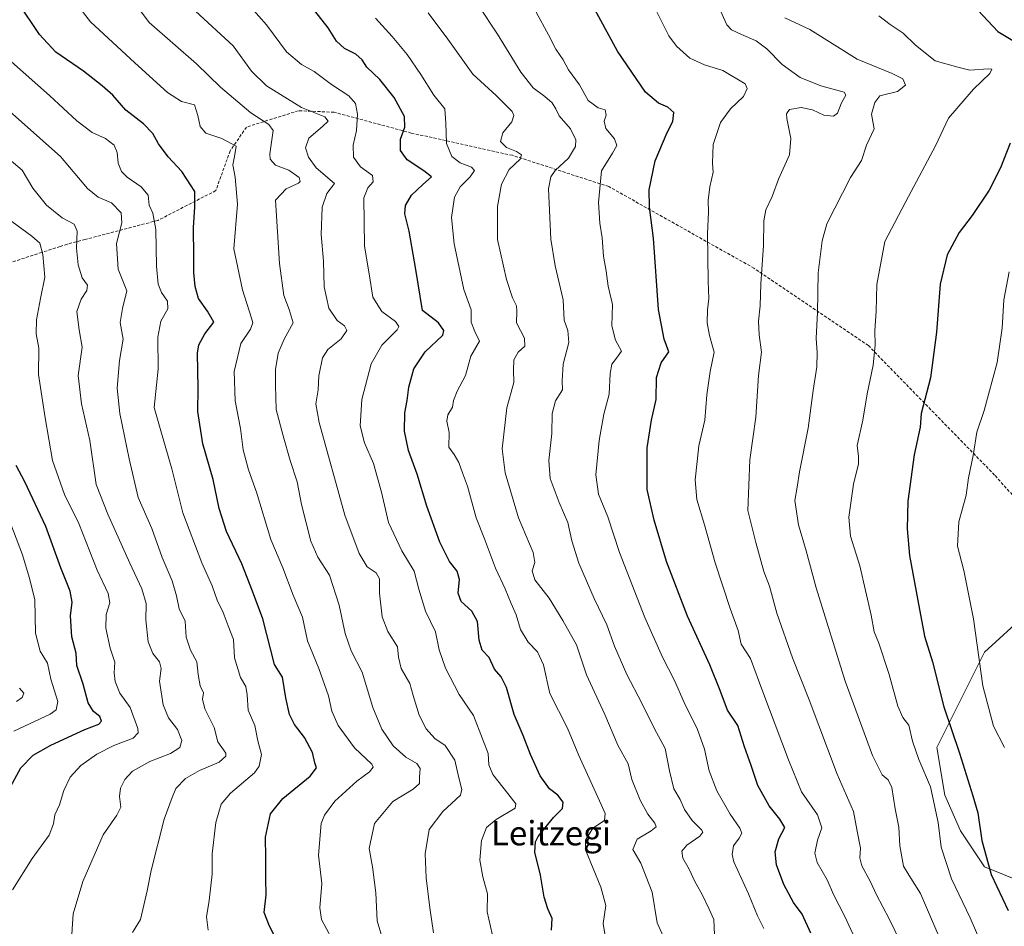
# Model space of a CAD drawing. Units: metres. Extents: x 589907 to 593331, y 4766038 to 4768397.
# Drawn here: x 592545 to 592868, y 4767641 to 4767940 of the extents above; entities that cross this region are included whole.
import ezdxf
from ezdxf.enums import TextEntityAlignment as Align

# ---------------------------------------------------------------- set-up
doc = ezdxf.new("R2010")
doc.units = ezdxf.units.M
doc.header["$MEASUREMENT"] = 0
doc.linetypes.add('TRAZOSX2', pattern=[1.5, 1, -0.5])
for name, color, linetype, lineweight in [('Arbolado forestal CxS', 92, 'Continuous', 0), ('Curva de nivel maestra', 36, 'Continuous', 30), ('Curva de nivel normal', 36, 'Continuous', 0), ('Pastizal CxS', 92, 'Continuous', 0), ('Senda', 19, 'TRAZOSX2', 0), ('Texto cartográfico', 19, 'Continuous', 0)]:
    doc.layers.add(name, color=color, linetype=linetype, lineweight=lineweight)
doc.styles.add('Arial', font='txt', dxfattribs={"height": 0.2})

# ---------------------------------------------------------------- blocks, each defined once
blk = doc.blocks.new('*U150')
at = {"layer": 'Arbolado forestal CxS', "color": 92, "linetype": 'Continuous', "lineweight": 0}
blk.add_polyline3d([(592875.4529, 4767744.1247, 1010.8537), (592861.7867, 4767731.5979, 1006.3248), (592846.1105, 4767700.2459, 997.986), (592848.7231, 4767684.5711, 997.1154), (592853.9481, 4767672.8145, 998.3285), (592861.7863, 4767661.0569, 1000.0067), (592892.4861, 4767648.6473, 1008.3148)], dxfattribs=at)
blk = doc.blocks.new('*U172')
at = {"layer": 'Curva de nivel normal', "color": 36, "linetype": 'Continuous', "lineweight": 0}
blk.add_polyline3d([(592542.71, 4767705.64, 895), (592554.69, 4767711.24, 895), (592556.63, 4767712.59, 895), (592557.17, 4767715.4, 895), (592554.9, 4767722.68, 895), (592553.81, 4767728.02, 895), (592551.38, 4767731.93, 895), (592549.86, 4767737.81, 895), (592549.67, 4767748.89, 895), (592547.76, 4767756.22, 895), (592545.54, 4767763.55, 895), (592540.56, 4767776.82, 895)], dxfattribs=at)
blk = doc.blocks.new('*U173')
at = {"layer": 'Curva de nivel normal', "color": 36, "linetype": 'Continuous', "lineweight": 0}
blk.add_polyline3d([(592647.16, 4767637.6, 930), (592643.87, 4767643.68, 930), (592643.32, 4767647.51, 930), (592643.95, 4767655.53, 930), (592642.93, 4767664.81, 930), (592643.74, 4767675.23, 930), (592644.8, 4767677.95, 930), (592648.27, 4767682.56, 930), (592655.46, 4767689.23, 930), (592659.69, 4767692.23, 930), (592660.82, 4767693.73, 930), (592660.38, 4767694.79, 930), (592654.73, 4767700.13, 930), (592649.32, 4767707.44, 930), (592647.22, 4767712.16, 930), (592646.15, 4767717.24, 930), (592643.04, 4767726.24, 930), (592639.24, 4767735.36, 930), (592637.66, 4767743.1, 930), (592634.59, 4767750.32, 930), (592631.1, 4767759.29, 930), (592627.23, 4767768.64, 930), (592622.54, 4767784.23, 930), (592619.91, 4767791.58, 930), (592618.06, 4767798.1, 930), (592617.2, 4767805.18, 930), (592615.5, 4767814.2, 930), (592615.12, 4767823.86, 930), (592617.36, 4767833.07, 930), (592620.57, 4767837.81, 930), (592621.29, 4767839.84, 930), (592620.87, 4767841.36, 930), (592617.89, 4767850.69, 930), (592615.02, 4767864.2, 930), (592616.23, 4767878.84, 930), (592615.46, 4767887.79, 930), (592614.7, 4767891.84, 930), (592615.22, 4767894.53, 930), (592615.76, 4767897.94, 930), (592611.09, 4767900.46, 930), (592605.83, 4767902.18, 930), (592603.94, 4767904.46, 930), (592603.24, 4767908.02, 930), (592602.17, 4767911.54, 930), (592597.89, 4767912.62, 930), (592593.29, 4767915.56, 930), (592582.51, 4767925.4, 930), (592567.91, 4767938.85, 930), (592563.03, 4767945.24, 930)], dxfattribs=at)
blk = doc.blocks.new('*U181')
at = {"layer": 'Curva de nivel normal', "color": 36, "linetype": 'Continuous', "lineweight": 0}
blk.add_polyline3d([(592543.66, 4767715.39, 890), (592545.47, 4767716.64, 890), (592546.06, 4767718.13, 890), (592544.58, 4767719.8, 890)], dxfattribs=at)
blk = doc.blocks.new('*U182')
at = {"layer": 'Curva de nivel normal', "color": 36, "linetype": 'Continuous', "lineweight": 0}
blk.add_polyline3d([(592581.71, 4767639.39, 915), (592584.41, 4767643.72, 915), (592586.55, 4767653.12, 915), (592587.83, 4767659.82, 915), (592592.19, 4767676.69, 915), (592594.74, 4767683.85, 915), (592595.95, 4767686.75, 915), (592599.16, 4767690.08, 915), (592603.78, 4767692.65, 915), (592610.19, 4767695.41, 915), (592612.39, 4767697.35, 915), (592612.42, 4767698.41, 915), (592609.83, 4767702.15, 915), (592608.58, 4767706.82, 915), (592605.52, 4767713.01, 915), (592604.76, 4767716.18, 915), (592605.04, 4767718.23, 915), (592604.03, 4767720.56, 915), (592603.28, 4767724.26, 915), (592602.9, 4767728.45, 915), (592600.76, 4767732.27, 915), (592599.39, 4767736.51, 915), (592599.01, 4767741.79, 915), (592597.04, 4767745.86, 915), (592596.2, 4767750.15, 915), (592594.77, 4767755, 915), (592591.49, 4767762.69, 915), (592588.04, 4767772.23, 915), (592583.58, 4767782.47, 915), (592580.68, 4767795.19, 915), (592577.6, 4767810.1, 915), (592576.68, 4767818.44, 915), (592577.46, 4767827.5, 915), (592578.72, 4767834.46, 915), (592577.72, 4767840, 915), (592578.43, 4767844.55, 915), (592579.87, 4767850.37, 915), (592576.98, 4767857.55, 915), (592576.46, 4767865.95, 915), (592578.18, 4767872.78, 915), (592578.04, 4767876.06, 915), (592574.86, 4767879.36, 915), (592570.48, 4767881.16, 915), (592566.93, 4767884.01, 915), (592558.1, 4767894.51, 915), (592539.41, 4767911.14, 915)], dxfattribs=at)
blk = doc.blocks.new('*U193')
at = {"layer": 'Curva de nivel normal', "color": 36, "linetype": 'Continuous', "lineweight": 0}
blk.add_polyline3d([(592542.33, 4767653.49, 905), (592548.8, 4767663.75, 905), (592554.3, 4767671.42, 905), (592555.81, 4767675.11, 905), (592556.24, 4767678.15, 905), (592557.7, 4767681.37, 905), (592559.13, 4767686.07, 905), (592561.3, 4767690.44, 905), (592564.78, 4767694.28, 905), (592570.05, 4767698.02, 905), (592575.64, 4767700.94, 905), (592581.96, 4767703.37, 905), (592583.56, 4767705.02, 905), (592583.47, 4767706.46, 905), (592580.96, 4767713.36, 905), (592577.58, 4767718.08, 905), (592576.04, 4767721.93, 905), (592575.76, 4767724.84, 905), (592575.98, 4767728.3, 905), (592574.41, 4767732.89, 905), (592572.93, 4767739.5, 905), (592573.1, 4767744.01, 905), (592574.34, 4767747.84, 905), (592573.75, 4767750.89, 905), (592570.15, 4767758.55, 905), (592564.08, 4767773.93, 905), (592559.37, 4767783.4, 905), (592555.48, 4767794.62, 905), (592553.04, 4767808.66, 905), (592550.83, 4767822.9, 905), (592550.93, 4767831.54, 905), (592550.08, 4767836.21, 905), (592550.21, 4767840.88, 905), (592551.45, 4767847.92, 905), (592552.87, 4767854.92, 905), (592552.26, 4767862.34, 905), (592551.3, 4767866.05, 905), (592548.64, 4767868.39, 905), (592540.46, 4767874.44, 905)], dxfattribs=at)
blk = doc.blocks.new('*U199')
at = {"layer": 'Curva de nivel normal', "color": 36, "linetype": 'Continuous', "lineweight": 0}
blk.add_polyline3d([(592606.64, 4767640.19, 920), (592606.1, 4767644.57, 920), (592606.98, 4767649.91, 920), (592607.94, 4767658.57, 920), (592607.94, 4767665.32, 920), (592609.16, 4767675.56, 920), (592610.87, 4767681.65, 920), (592613.98, 4767685.23, 920), (592621.8, 4767691.9, 920), (592623.35, 4767694.12, 920), (592624.16, 4767697.9, 920), (592622.95, 4767702.47, 920), (592621.98, 4767707.53, 920), (592619.72, 4767712.47, 920), (592619.47, 4767717.56, 920), (592618.99, 4767720.26, 920), (592617.21, 4767723.3, 920), (592615.29, 4767729.68, 920), (592614.92, 4767735.8, 920), (592613.16, 4767740.21, 920), (592611.52, 4767744.63, 920), (592609.56, 4767748.67, 920), (592607.93, 4767753.37, 920), (592604.52, 4767760.96, 920), (592598.23, 4767777.35, 920), (592594.69, 4767791.85, 920), (592591.26, 4767803.54, 920), (592588.89, 4767811.98, 920), (592590.2, 4767824.6, 920), (592590.12, 4767835.14, 920), (592591.01, 4767840.42, 920), (592593.33, 4767844.5, 920), (592593.22, 4767846.96, 920), (592591.28, 4767849.84, 920), (592590.22, 4767852.56, 920), (592589.6, 4767858.5, 920), (592589.36, 4767870.53, 920), (592588.45, 4767875.94, 920), (592587.26, 4767878.53, 920), (592586.86, 4767881.89, 920), (592584.57, 4767884.63, 920), (592580.01, 4767887.75, 920), (592578.17, 4767889.65, 920), (592577.02, 4767892.4, 920), (592576.7, 4767895.87, 920), (592575.68, 4767898.27, 920), (592572.83, 4767900.47, 920), (592568.53, 4767902.44, 920), (592563.46, 4767906.26, 920), (592554.43, 4767914.66, 920), (592541.98, 4767925.67, 920)], dxfattribs=at)
blk = doc.blocks.new('*U203')
at = {"layer": 'Curva de nivel normal', "color": 36, "linetype": 'Continuous', "lineweight": 0}
blk.add_polyline3d([(592561.54, 4767635.57, 910), (592562.22, 4767645.57, 910), (592565.4, 4767656.24, 910), (592572.14, 4767671.58, 910), (592576.6, 4767677.96, 910), (592577.94, 4767680.61, 910), (592577.51, 4767684.09, 910), (592577.83, 4767686.88, 910), (592579.21, 4767689.77, 910), (592581.79, 4767692.45, 910), (592587.45, 4767695.69, 910), (592594.21, 4767698.26, 910), (592597.34, 4767700.25, 910), (592597.94, 4767702.55, 910), (592596.56, 4767706.16, 910), (592593.55, 4767709.99, 910), (592591.83, 4767714.28, 910), (592590.66, 4767722.11, 910), (592591.14, 4767726.25, 910), (592590.6, 4767728.38, 910), (592588.39, 4767731.16, 910), (592586.88, 4767734.98, 910), (592586.14, 4767742.24, 910), (592586.18, 4767747.61, 910), (592584.8, 4767752.45, 910), (592580.83, 4767760.8, 910), (592573.61, 4767776.92, 910), (592569.77, 4767786.71, 910), (592567.7, 4767801.19, 910), (592564.94, 4767813.2, 910), (592563.88, 4767822.59, 910), (592565.14, 4767831.88, 910), (592564.18, 4767837.62, 910), (592563.47, 4767843.62, 910), (592564.84, 4767847.69, 910), (592566.78, 4767850.48, 910), (592566.98, 4767852.28, 910), (592565.16, 4767854.64, 910), (592563.85, 4767858.97, 910), (592563.3, 4767864.42, 910), (592563.57, 4767869.99, 910), (592562.6, 4767872.34, 910), (592558.6, 4767874.35, 910), (592553.43, 4767878.61, 910), (592549.02, 4767884.18, 910), (592545.52, 4767890.04, 910), (592538.38, 4767896.11, 910)], dxfattribs=at)
blk = doc.blocks.new('*U209')
at = {"layer": 'Curva de nivel maestra', "color": 36, "linetype": 'Continuous', "lineweight": 30}
blk.add_polyline3d([(592541.02, 4767686.16, 900), (592544.99, 4767693.58, 900), (592549.09, 4767697.78, 900), (592554.84, 4767701.02, 900), (592566.07, 4767706.15, 900), (592570.71, 4767707.94, 900), (592571.54, 4767708.93, 900), (592571, 4767710.44, 900), (592568.97, 4767712.08, 900), (592567.18, 4767714.96, 900), (592565.57, 4767721.02, 900), (592563.44, 4767727.22, 900), (592563.21, 4767731.25, 900), (592561.81, 4767736.66, 900), (592561.38, 4767743.55, 900), (592561.95, 4767748, 900), (592561.3, 4767751.69, 900), (592558.19, 4767759.34, 900), (592553.26, 4767772.88, 900), (592546.39, 4767787.59, 900), (592543.51, 4767792.92, 900)], dxfattribs=at)
blk = doc.blocks.new('*U210')
at = {"layer": 'Curva de nivel maestra', "color": 36, "linetype": 'Continuous', "lineweight": 30}
blk.add_polyline3d([(592629.66, 4767636.05, 925), (592626.78, 4767641.55, 925), (592624.99, 4767645.96, 925), (592625.67, 4767651.82, 925), (592625.57, 4767657.11, 925), (592625.52, 4767663.96, 925), (592625.46, 4767670.78, 925), (592627.12, 4767678.42, 925), (592631.1, 4767683.44, 925), (592640.13, 4767690.78, 925), (592642.26, 4767693.52, 925), (592641.7, 4767695.16, 925), (592640.85, 4767698.63, 925), (592638.3, 4767703.52, 925), (592634.99, 4767707.86, 925), (592633.38, 4767711.14, 925), (592632.11, 4767716.62, 925), (592631.08, 4767723.39, 925), (592628.44, 4767727.56, 925), (592624.56, 4767742.5, 925), (592621.21, 4767751.65, 925), (592617.69, 4767760.63, 925), (592612.63, 4767771.22, 925), (592610.22, 4767778.83, 925), (592608.29, 4767788.33, 925), (592604.87, 4767800.1, 925), (592603.2, 4767810.76, 925), (592603.28, 4767818.38, 925), (592603.07, 4767829.88, 925), (592603.52, 4767832.69, 925), (592605.46, 4767836.29, 925), (592608.5, 4767840.13, 925), (592606.4, 4767843.69, 925), (592603.46, 4767847.88, 925), (592602.33, 4767851.76, 925), (592601.86, 4767856.46, 925), (592601.94, 4767861.63, 925), (592601.78, 4767871.2, 925), (592602.25, 4767877.92, 925), (592602.26, 4767883.07, 925), (592597.95, 4767889.61, 925), (592593.46, 4767894.43, 925), (592590.26, 4767898.74, 925), (592588.44, 4767902.14, 925), (592585.31, 4767905.35, 925), (592579.6, 4767909.8, 925), (592575.29, 4767914.74, 925), (592571.73, 4767917.74, 925), (592565.66, 4767922.58, 925), (592556.54, 4767928.9, 925), (592551.2, 4767934.7, 925), (592544.32, 4767945.01, 925)], dxfattribs=at)

msp = doc.modelspace()

# ---------------------------------------------------------------- linework, layer by layer
at = {"layer": 'Arbolado forestal CxS', "color": 92, "linetype": 'Continuous', "lineweight": 0}
msp.add_polyline3d([(592875.45, 4767744.12, 1010.85), (592861.79, 4767731.6, 1006.32), (592846.11, 4767700.25, 997.99), (592848.72, 4767684.57, 997.12), (592853.95, 4767672.81, 998.33), (592861.79, 4767661.06, 1000.01), (592892.49, 4767648.65, 1008.31)], dxfattribs=at)
at = {"layer": 'Curva de nivel maestra', "color": 36, "linetype": 'Continuous', "lineweight": 30}
for points in [[(592804.73, 4767639.25, 975), (592801.81, 4767645.42, 975), (592799.04, 4767649.3, 975), (592795.88, 4767655.15, 975), (592793.46, 4767661.62, 975), (592792.95, 4767665.98, 975), (592794.23, 4767670.19, 975), (592796.21, 4767673.95, 975), (592794.52, 4767676.64, 975), (592790.97, 4767681.09, 975), (592787.26, 4767687.8, 975), (592785.13, 4767694.28, 975), (592782.94, 4767700.43, 975), (592780.69, 4767707.51, 975), (592777.26, 4767712.53, 975), (592774.95, 4767718.94, 975), (592771.53, 4767727.47, 975), (592764.17, 4767743.38, 975), (592757.22, 4767761.35, 975), (592753.16, 4767775.04, 975), (592750.86, 4767785.06, 975), (592750.87, 4767798.76, 975), (592752.3, 4767807.88, 975), (592753.92, 4767814.62, 975), (592753.94, 4767821.95, 975), (592755.52, 4767826.73, 975), (592758.07, 4767830.32, 975), (592756.52, 4767834.48, 975), (592754.68, 4767844.26, 975), (592752.99, 4767867.71, 975), (592751.65, 4767877.86, 975), (592751.62, 4767883.62, 975), (592753.57, 4767893.13, 975), (592757.49, 4767902.44, 975), (592759.37, 4767906.03, 975), (592759.67, 4767908.99, 975), (592757.66, 4767910.76, 975), (592754.61, 4767912.08, 975), (592750.36, 4767915.69, 975), (592741.2, 4767929.19, 975), (592726.2, 4767956.9, 975)], [(592719.42, 4767640.24, 950), (592719.67, 4767644.06, 950), (592718.21, 4767647.17, 950), (592717.06, 4767651.03, 950), (592715.85, 4767658.29, 950), (592713.98, 4767665.79, 950), (592714.16, 4767669.2, 950), (592715.07, 4767670.96, 950), (592720.11, 4767677.23, 950), (592723.06, 4767680.23, 950), (592723.34, 4767682.31, 950), (592721.51, 4767684.56, 950), (592718.84, 4767686.65, 950), (592715.69, 4767690.9, 950), (592712.53, 4767697.9, 950), (592710.19, 4767704.23, 950), (592707.22, 4767711.13, 950), (592704.64, 4767719.97, 950), (592702.88, 4767723.5, 950), (592700.7, 4767726.03, 950), (592698.92, 4767729.82, 950), (592696.72, 4767732.3, 950), (592695.68, 4767735.58, 950), (592695.18, 4767741.64, 950), (592693.23, 4767745.09, 950), (592689.79, 4767748.26, 950), (592688.83, 4767750.96, 950), (592689.17, 4767755.52, 950), (592688.48, 4767758.22, 950), (592685.97, 4767761.42, 950), (592682.77, 4767767.73, 950), (592678.48, 4767779.61, 950), (592675.31, 4767790.09, 950), (592672.47, 4767797.9, 950), (592671.16, 4767804.22, 950), (592671.26, 4767810.33, 950), (592672.04, 4767814.33, 950), (592672.57, 4767818.68, 950), (592674.18, 4767824.76, 950), (592677.96, 4767830.35, 950), (592683.7, 4767835.83, 950), (592684.09, 4767837.34, 950), (592682.33, 4767839.86, 950), (592677.1, 4767843.91, 950), (592674.82, 4767857.35, 950), (592672.63, 4767870.06, 950), (592671.24, 4767875.67, 950), (592671.46, 4767878.5, 950), (592673.45, 4767881.85, 950), (592677.12, 4767885.33, 950), (592680.04, 4767887.92, 950), (592677.5, 4767889.85, 950), (592672.02, 4767893.5, 950), (592669.82, 4767896.48, 950), (592669.85, 4767900.26, 950), (592671.22, 4767904.24, 950), (592671.11, 4767907.72, 950), (592667.78, 4767913.97, 950), (592663.07, 4767919.84, 950), (592658.81, 4767923.89, 950), (592657.2, 4767926.36, 950), (592655.2, 4767928.2, 950), (592651.47, 4767930.08, 950), (592648.79, 4767932.5, 950), (592646.08, 4767936.81, 950), (592640.48, 4767944.02, 950)], [(592859.67, 4767942.51, 1000), (592866.13, 4767935.7, 1000), (592871.68, 4767932.34, 1000), (592877.48, 4767927.52, 1000)], [(592870.23, 4767898.97, 1000), (592867.09, 4767890.81, 1000), (592863.34, 4767883.53, 1000), (592857.75, 4767875.2, 1000), (592853.5, 4767869.53, 1000), (592849.51, 4767862.2, 1000), (592847.27, 4767852.54, 1000), (592845.98, 4767836.78, 1000), (592844.03, 4767821.82, 1000), (592841.02, 4767810.11, 1000), (592840.61, 4767805.54, 1000), (592838.69, 4767796.46, 1000), (592836.58, 4767781.19, 1000), (592836.34, 4767772.15, 1000), (592837.12, 4767763.34, 1000), (592839.88, 4767748.6, 1000), (592842.04, 4767736.84, 1000), (592844.75, 4767728.38, 1000), (592848.41, 4767713.64, 1000), (592853.53, 4767698.36, 1000), (592857.93, 4767684.35, 1000), (592859.56, 4767678.75, 1000), (592860.94, 4767669.62, 1000), (592864, 4767658.53, 1000), (592869.55, 4767646.67, 1000)]]:
    msp.add_polyline3d(points, dxfattribs=at)
at = {"layer": 'Curva de nivel normal', "color": 36, "linetype": 'Continuous', "lineweight": 0}
for points in [[(592767.66, 4767958.75, 985), (592777.13, 4767937.9, 985), (592778.61, 4767936.2, 985), (592781.87, 4767934.65, 985), (592786.78, 4767932.56, 985), (592790.2, 4767929.97, 985), (592795.31, 4767924.76, 985), (592801.2, 4767920.53, 985), (592807.95, 4767917.77, 985), (592815.7, 4767915.74, 985), (592816.19, 4767914.72, 985), (592814.84, 4767912.19, 985), (592813.42, 4767908.79, 985), (592812.18, 4767907.82, 985), (592809.01, 4767908.1, 985), (592805.2, 4767909.9, 985), (592801.55, 4767910.67, 985), (592797.69, 4767909.98, 985), (592796.72, 4767908.53, 985), (592796.81, 4767907.1, 985), (592798.17, 4767900.52, 985), (592797.64, 4767895.11, 985), (592794.06, 4767887.06, 985), (592791.98, 4767881.38, 985), (592789.92, 4767877.04, 985), (592789.24, 4767873.36, 985), (592789.14, 4767865.26, 985), (592788.22, 4767852.67, 985), (592788.05, 4767845.46, 985), (592787.52, 4767840.41, 985), (592787.69, 4767835.88, 985), (592788.52, 4767830.23, 985), (592787.54, 4767822.53, 985), (592786.6, 4767808.82, 985), (592784.6, 4767794.86, 985), (592784.02, 4767778.22, 985), (592786.66, 4767767.6, 985), (592789.24, 4767758.09, 985), (592791.16, 4767753.3, 985), (592793.58, 4767744.38, 985), (592798.63, 4767729.78, 985), (592804.12, 4767715.93, 985), (592813.36, 4767691.51, 985), (592818.74, 4767679.22, 985), (592819.96, 4767672.79, 985), (592821, 4767667.16, 985), (592820.86, 4767664.02, 985), (592821.52, 4767661.35, 985), (592824.25, 4767656.28, 985), (592826.27, 4767651.84, 985), (592830.41, 4767643.91, 985), (592837.93, 4767628.57, 985)], [(592665.59, 4767631.91, 935), (592662.18, 4767643.24, 935), (592661.67, 4767652.51, 935), (592660.65, 4767660.99, 935), (592659.53, 4767667.07, 935), (592661.32, 4767675.27, 935), (592667.33, 4767682.44, 935), (592673.97, 4767686.58, 935), (592676.06, 4767688.37, 935), (592676.12, 4767690.48, 935), (592676.33, 4767693.32, 935), (592675.17, 4767694.97, 935), (592671.57, 4767697.03, 935), (592667.37, 4767700.77, 935), (592663.66, 4767706.22, 935), (592660.71, 4767713.44, 935), (592657.24, 4767725.02, 935), (592653.64, 4767732.02, 935), (592651.63, 4767737.72, 935), (592649.62, 4767747.07, 935), (592646.46, 4767756.91, 935), (592642.66, 4767762.77, 935), (592640.36, 4767768.13, 935), (592637.33, 4767780.11, 935), (592635.82, 4767787.59, 935), (592633.52, 4767794.62, 935), (592631.28, 4767802.71, 935), (592628.94, 4767811.37, 935), (592628.74, 4767819.27, 935), (592628.75, 4767824.51, 935), (592629.66, 4767829.88, 935), (592631.57, 4767834.54, 935), (592634.5, 4767839.88, 935), (592633.27, 4767844.2, 935), (592631.45, 4767848.87, 935), (592630.07, 4767859.37, 935), (592628.72, 4767880.2, 935), (592632.27, 4767883.98, 935), (592636.25, 4767885.84, 935), (592636.83, 4767886.39, 935), (592636.48, 4767887.68, 935), (592633.12, 4767890.08, 935), (592628.7, 4767891.7, 935), (592626.94, 4767893.63, 935), (592626.9, 4767895.4, 935), (592628, 4767903.11, 935), (592626.53, 4767905.08, 935), (592620.67, 4767908.89, 935), (592610.69, 4767917.36, 935), (592602.82, 4767925.05, 935), (592587.17, 4767938.65, 935), (592579.82, 4767948.68, 935)], [(592700, 4767639, 945), (592698.29, 4767646.2, 945), (592698.41, 4767652.16, 945), (592696.87, 4767657.7, 945), (592695.93, 4767663.2, 945), (592696.47, 4767669.66, 945), (592698.05, 4767673.9, 945), (592701.32, 4767676.56, 945), (592707.52, 4767680.28, 945), (592707.69, 4767681.69, 945), (592705.12, 4767685.11, 945), (592700.21, 4767691.4, 945), (592698.88, 4767694.59, 945), (592698.6, 4767698.23, 945), (592696.73, 4767703.08, 945), (592693.8, 4767710.76, 945), (592689.12, 4767717.72, 945), (592684.63, 4767726.34, 945), (592682.58, 4767732.39, 945), (592681.35, 4767738.32, 945), (592678.05, 4767745.02, 945), (592675.85, 4767752.3, 945), (592674.29, 4767758.21, 945), (592670.23, 4767764.86, 945), (592665.89, 4767774.22, 945), (592663.56, 4767784.22, 945), (592660.96, 4767793.64, 945), (592658.02, 4767800.46, 945), (592656.6, 4767806.04, 945), (592657.12, 4767814.67, 945), (592660.2, 4767826.44, 945), (592663.74, 4767832.54, 945), (592668.68, 4767837.52, 945), (592669.25, 4767838.63, 945), (592668.16, 4767840.33, 945), (592663.64, 4767843.63, 945), (592660.71, 4767848.36, 945), (592659.51, 4767855.95, 945), (592658.01, 4767865.11, 945), (592657.75, 4767880.99, 945), (592659.08, 4767884.2, 945), (592660.87, 4767886.2, 945), (592660.67, 4767888.35, 945), (592656.65, 4767891.13, 945), (592654.43, 4767894.35, 945), (592654.22, 4767898.3, 945), (592655.42, 4767903.06, 945), (592655.7, 4767908.43, 945), (592655.06, 4767911.98, 945), (592652.86, 4767914.5, 945), (592647.13, 4767918.27, 945), (592641.48, 4767922.55, 945), (592637.25, 4767924.83, 945), (592632.37, 4767928.96, 945), (592625.76, 4767937.88, 945), (592618.27, 4767946.52, 945)], [(592821.87, 4767631.64, 980), (592815.85, 4767644.68, 980), (592812.16, 4767651.91, 980), (592810.04, 4767656.75, 980), (592806.83, 4767662.4, 980), (592806.05, 4767665.54, 980), (592806.93, 4767669.76, 980), (592808.33, 4767673.82, 980), (592806.92, 4767678.14, 980), (592801.64, 4767685.72, 980), (592797.37, 4767696.23, 980), (592788.95, 4767718.56, 980), (592784.91, 4767729.55, 980), (592781.79, 4767734.24, 980), (592780.85, 4767738.66, 980), (592778.16, 4767745.97, 980), (592773.21, 4767760.91, 980), (592769.73, 4767773.46, 980), (592767.27, 4767781.74, 980), (592766.68, 4767788.26, 980), (592767.35, 4767794.25, 980), (592767.89, 4767799.48, 980), (592769.82, 4767807.92, 980), (592770.53, 4767816.21, 980), (592771.6, 4767823.88, 980), (592772.94, 4767830.2, 980), (592771.4, 4767835.74, 980), (592770.61, 4767839.82, 980), (592770.72, 4767844.11, 980), (592771.21, 4767847.87, 980), (592770.95, 4767853.53, 980), (592770.79, 4767869.24, 980), (592771.11, 4767876.3, 980), (592770.98, 4767880.1, 980), (592771.49, 4767884.61, 980), (592772.6, 4767889.39, 980), (592772.38, 4767892.34, 980), (592772.6, 4767898.46, 980), (592775.06, 4767905.76, 980), (592778.33, 4767910.26, 980), (592782.57, 4767914.24, 980), (592783.82, 4767916.95, 980), (592783.11, 4767918.44, 980), (592775.83, 4767922.88, 980), (592769.79, 4767924.74, 980), (592764.92, 4767926.94, 980), (592760.54, 4767930.81, 980), (592758.08, 4767934.19, 980), (592751.16, 4767948.18, 980)], [(592680.72, 4767639.36, 940), (592679.52, 4767647.53, 940), (592678.23, 4767657.35, 940), (592677.93, 4767665.27, 940), (592679.27, 4767673.24, 940), (592683.75, 4767679.23, 940), (592689.56, 4767684.61, 940), (592689.95, 4767686.46, 940), (592689.03, 4767690.28, 940), (592687.66, 4767696.11, 940), (592684.49, 4767700.87, 940), (592681.14, 4767703.22, 940), (592678.24, 4767706.34, 940), (592676.01, 4767710.9, 940), (592673.96, 4767717.3, 940), (592672.86, 4767721.25, 940), (592670.08, 4767726.21, 940), (592669.13, 4767729.92, 940), (592668.84, 4767733.39, 940), (592665.66, 4767738.4, 940), (592663.82, 4767743.26, 940), (592662.96, 4767750.97, 940), (592662.95, 4767755.74, 940), (592661.83, 4767757.62, 940), (592658.84, 4767759.7, 940), (592656.26, 4767764, 940), (592651.53, 4767776.64, 940), (592643.1, 4767807.14, 940), (592641.97, 4767813.26, 940), (592642.81, 4767817.89, 940), (592642.98, 4767822.41, 940), (592644.2, 4767828.36, 940), (592645.99, 4767831.11, 940), (592650.34, 4767834.59, 940), (592652.16, 4767837.37, 940), (592651.45, 4767838.89, 940), (592649.01, 4767840.65, 940), (592646.3, 4767844.74, 940), (592644.72, 4767851.69, 940), (592644.5, 4767860.12, 940), (592643.73, 4767868.87, 940), (592644.08, 4767877.85, 940), (592645.6, 4767882.35, 940), (592648.17, 4767885.68, 940), (592642.1, 4767890.85, 940), (592639.54, 4767894.29, 940), (592638.55, 4767897.36, 940), (592639.75, 4767900.55, 940), (592644.22, 4767904.47, 940), (592646, 4767906.21, 940), (592644.98, 4767907.55, 940), (592637.31, 4767910.72, 940), (592625.78, 4767917.78, 940), (592620.85, 4767922.66, 940), (592614.82, 4767930.97, 940), (592602.5, 4767942.32, 940)], [(592772.99, 4767638.71, 965), (592772.79, 4767643.67, 965), (592771.3, 4767647.13, 965), (592769, 4767651.96, 965), (592766.62, 4767656.24, 965), (592764.76, 4767660.24, 965), (592762.59, 4767663.91, 965), (592762.29, 4767666.15, 965), (592763.93, 4767668.09, 965), (592768.17, 4767671.1, 965), (592769.17, 4767672.45, 965), (592768.82, 4767673.14, 965), (592765.66, 4767676.29, 965), (592763.15, 4767679.91, 965), (592761.71, 4767683.11, 965), (592759.69, 4767686.71, 965), (592758.27, 4767692.56, 965), (592756.84, 4767699.9, 965), (592753.21, 4767706.62, 965), (592749.16, 4767714.8, 965), (592744.24, 4767724.29, 965), (592740.21, 4767733.56, 965), (592737.64, 4767740.55, 965), (592733.44, 4767749.22, 965), (592728.46, 4767760.89, 965), (592726.13, 4767768.22, 965), (592724.87, 4767774.22, 965), (592721.97, 4767780.78, 965), (592719.01, 4767788.64, 965), (592718.59, 4767794.57, 965), (592719.58, 4767803.46, 965), (592719.64, 4767810.06, 965), (592720.79, 4767814.26, 965), (592723.05, 4767817.88, 965), (592723.02, 4767820.82, 965), (592723.27, 4767826.32, 965), (592725.11, 4767833.36, 965), (592724.86, 4767837.35, 965), (592723.6, 4767840.74, 965), (592723.32, 4767847.4, 965), (592720.7, 4767858.65, 965), (592719.21, 4767867.4, 965), (592718.45, 4767883.97, 965), (592719.28, 4767887.86, 965), (592720.72, 4767889.94, 965), (592725.09, 4767893.98, 965), (592727.4, 4767897.88, 965), (592727.44, 4767900.09, 965), (592725.72, 4767903.6, 965), (592722.02, 4767907.92, 965), (592720.91, 4767910.19, 965), (592719.63, 4767912.19, 965), (592717.31, 4767914.33, 965), (592713.44, 4767917.08, 965), (592709.36, 4767922.3, 965), (592701.68, 4767934.74, 965), (592695.5, 4767944.16, 965)], [(592661.59, 4767940.06, 955), (592667.07, 4767933.99, 955), (592672.01, 4767928.1, 955), (592676.52, 4767921.52, 955), (592680.78, 4767914.77, 955), (592684.4, 4767910.19, 955), (592684.7, 4767905.52, 955), (592684.99, 4767898.86, 955), (592686.74, 4767894.58, 955), (592689.48, 4767892.51, 955), (592693.15, 4767891.08, 955), (592694.12, 4767889.99, 955), (592692.74, 4767887.87, 955), (592689.43, 4767884.53, 955), (592687.62, 4767881.2, 955), (592686.64, 4767874.53, 955), (592687.48, 4767865.87, 955), (592690.66, 4767850.87, 955), (592693.09, 4767844.13, 955), (592693.05, 4767840.04, 955), (592694.24, 4767837.02, 955), (592695.76, 4767833.86, 955), (592692.93, 4767828.94, 955), (592691.16, 4767822.54, 955), (592688.42, 4767817.45, 955), (592687.21, 4767814.35, 955), (592686.88, 4767812.09, 955), (592685.4, 4767809.66, 955), (592685.05, 4767807.52, 955), (592685.81, 4767803.83, 955), (592685.76, 4767799.02, 955), (592687.44, 4767796.55, 955), (592688.99, 4767793.93, 955), (592690.18, 4767790.54, 955), (592691.89, 4767786.19, 955), (592694.75, 4767775.79, 955), (592697.43, 4767768.89, 955), (592701.02, 4767759.26, 955), (592704.28, 4767752.41, 955), (592706.21, 4767747.61, 955), (592707.84, 4767743.84, 955), (592709.32, 4767739.08, 955), (592711.74, 4767734.92, 955), (592714.84, 4767731.73, 955), (592716.86, 4767727.44, 955), (592718.91, 4767718.05, 955), (592724.72, 4767706.56, 955), (592728.44, 4767697.59, 955), (592735.84, 4767681.56, 955), (592737.08, 4767678.55, 955), (592736.91, 4767676.28, 955), (592733.08, 4767673.77, 955), (592730.65, 4767669.83, 955), (592730.66, 4767666.62, 955), (592735.73, 4767654.32, 955), (592737.3, 4767648.31, 955), (592736.46, 4767642.4, 955), (592737.37, 4767637.05, 955)], [(592758.2, 4767633.58, 960), (592754.2, 4767642.62, 960), (592752.6, 4767652.65, 960), (592748.79, 4767662.27, 960), (592746.2, 4767666.74, 960), (592747.6, 4767670.13, 960), (592752.2, 4767672.84, 960), (592753.87, 4767674.18, 960), (592753.44, 4767675.42, 960), (592751.17, 4767678.36, 960), (592748.56, 4767682.92, 960), (592745.86, 4767689.72, 960), (592744.71, 4767694.85, 960), (592741.3, 4767701.01, 960), (592736.95, 4767711.06, 960), (592730.99, 4767724.16, 960), (592727.72, 4767734, 960), (592723.16, 4767741.97, 960), (592718.7, 4767749.39, 960), (592713.98, 4767755.38, 960), (592713.08, 4767758.38, 960), (592713.95, 4767761.12, 960), (592713.39, 4767764.32, 960), (592708.67, 4767775.79, 960), (592704.25, 4767790.56, 960), (592703.23, 4767798.46, 960), (592704.77, 4767811.91, 960), (592707.06, 4767820.22, 960), (592706.99, 4767824.28, 960), (592707.11, 4767827.73, 960), (592708.53, 4767830.17, 960), (592710.69, 4767832.21, 960), (592710.6, 4767834.86, 960), (592707.97, 4767839.82, 960), (592708.12, 4767843.7, 960), (592707.94, 4767845.5, 960), (592706.61, 4767848.04, 960), (592704.67, 4767854.14, 960), (592701.74, 4767867.28, 960), (592701.66, 4767878.12, 960), (592702.98, 4767885.45, 960), (592705.53, 4767890.28, 960), (592709.16, 4767893.7, 960), (592709.65, 4767895.06, 960), (592707.94, 4767896.2, 960), (592704.64, 4767897.53, 960), (592702.7, 4767899.51, 960), (592703.44, 4767902.39, 960), (592706.47, 4767905.94, 960), (592707.11, 4767908.04, 960), (592706.54, 4767909.3, 960), (592701.3, 4767914.62, 960), (592693.58, 4767921.59, 960), (592685.34, 4767933.12, 960), (592678.94, 4767941.84, 960)], [(592714.37, 4767942.02, 970), (592718.47, 4767934.57, 970), (592720.85, 4767929.84, 970), (592723.33, 4767926.33, 970), (592725.1, 4767923.09, 970), (592728.67, 4767918.11, 970), (592731.48, 4767912.93, 970), (592734.83, 4767910.61, 970), (592737.1, 4767909.88, 970), (592737.44, 4767908.19, 970), (592736.72, 4767906.19, 970), (592737.27, 4767903.81, 970), (592740.16, 4767900.35, 970), (592740.91, 4767898.16, 970), (592739.5, 4767895.69, 970), (592735.89, 4767889.82, 970), (592734.91, 4767879.38, 970), (592735.32, 4767872.62, 970), (592736.08, 4767867.77, 970), (592736.56, 4767861.82, 970), (592737.48, 4767856.82, 970), (592738.09, 4767851.97, 970), (592739.53, 4767845.87, 970), (592739.27, 4767838.88, 970), (592740.52, 4767834.21, 970), (592742.43, 4767830.54, 970), (592740.78, 4767828.24, 970), (592739.24, 4767826.32, 970), (592738.71, 4767823.19, 970), (592738.39, 4767816.37, 970), (592736.62, 4767809.83, 970), (592735.08, 4767801.21, 970), (592734.09, 4767789.88, 970), (592734.93, 4767783.55, 970), (592738.02, 4767776.1, 970), (592741.81, 4767764.39, 970), (592750.14, 4767742.94, 970), (592755.96, 4767729.92, 970), (592759.88, 4767722.31, 970), (592763.07, 4767715.04, 970), (592767.5, 4767706.19, 970), (592769.76, 4767699.74, 970), (592771.32, 4767692.62, 970), (592773.86, 4767685.99, 970), (592778.14, 4767678.3, 970), (592781.4, 4767673.7, 970), (592782.05, 4767672.1, 970), (592781.15, 4767670.44, 970), (592779.3, 4767667.9, 970), (592778.81, 4767665.08, 970), (592779.4, 4767662.7, 970), (592784.27, 4767652.19, 970), (592787.22, 4767644.86, 970), (592789.24, 4767640.74, 970)], [(592796.13, 4767940.19, 990), (592804.36, 4767936.32, 990), (592819.98, 4767926.6, 990), (592831.4, 4767921.81, 990), (592834.93, 4767920.04, 990), (592835.84, 4767918.02, 990), (592833.17, 4767915.98, 990), (592827.39, 4767914.51, 990), (592825.7, 4767912.3, 990), (592824.65, 4767908.47, 990), (592825.52, 4767903.63, 990), (592823.02, 4767898.25, 990), (592821.4, 4767893.29, 990), (592817.77, 4767887.6, 990), (592810, 4767872.47, 990), (592808.39, 4767866.85, 990), (592807.12, 4767856.33, 990), (592806.95, 4767843.22, 990), (592806.51, 4767834.88, 990), (592806.83, 4767830.1, 990), (592806.64, 4767825.44, 990), (592805.42, 4767817.66, 990), (592803.85, 4767805.25, 990), (592801.02, 4767790.88, 990), (592800.18, 4767785.88, 990), (592799.47, 4767781.42, 990), (592800.61, 4767773.42, 990), (592803.15, 4767764.96, 990), (592806.45, 4767752.74, 990), (592816, 4767722.06, 990), (592824.94, 4767697.58, 990), (592828.1, 4767691.26, 990), (592830.17, 4767689.67, 990), (592831.29, 4767687.12, 990), (592832.42, 4767680.08, 990), (592833.68, 4767674.1, 990), (592833.95, 4767667.91, 990), (592835.17, 4767661.25, 990), (592837.04, 4767658.14, 990), (592840.78, 4767652.21, 990), (592849.46, 4767632.1, 990)], [(592827.11, 4767940.85, 995), (592830.83, 4767938, 995), (592835.06, 4767935.09, 995), (592839.1, 4767931.11, 995), (592845.56, 4767925.98, 995), (592853.07, 4767923.9, 995), (592857.01, 4767922.91, 995), (592863.03, 4767923.33, 995), (592864.23, 4767923.26, 995), (592863.56, 4767921.8, 995), (592858.14, 4767916.65, 995), (592849.95, 4767907.18, 995), (592845.66, 4767898.01, 995), (592836.82, 4767881.38, 995), (592829.03, 4767866.6, 995), (592826.36, 4767852.49, 995), (592826.2, 4767843.67, 995), (592825.74, 4767837.22, 995), (592825.86, 4767832.67, 995), (592825.15, 4767825.96, 995), (592823.2, 4767816.5, 995), (592821.75, 4767807.88, 995), (592819.95, 4767799.58, 995), (592820.4, 4767795.94, 995), (592820.33, 4767793.47, 995), (592818.72, 4767786.88, 995), (592817.25, 4767775.93, 995), (592817.78, 4767769.72, 995), (592820.78, 4767759.99, 995), (592824.57, 4767743.79, 995), (592825.5, 4767738.28, 995), (592827.08, 4767734.56, 995), (592830.47, 4767724.23, 995), (592833.28, 4767713.85, 995), (592835, 4767710.07, 995), (592836.95, 4767707.64, 995), (592838.1, 4767702.36, 995), (592840.19, 4767696.31, 995), (592844.09, 4767687.33, 995), (592846.58, 4767675.56, 995), (592847.58, 4767667.43, 995), (592850.9, 4767657.07, 995), (592857.06, 4767644.29, 995), (592862.63, 4767631.35, 995)], [(592868.36, 4767700.25, 1005), (592864.8, 4767707.21, 1005), (592861.19, 4767720.55, 1005), (592858.17, 4767742.52, 1005), (592855.03, 4767758.42, 1005), (592852.9, 4767766.49, 1005), (592853.37, 4767774.42, 1005), (592855.71, 4767783.18, 1005), (592856.52, 4767788.88, 1005), (592858.05, 4767796.21, 1005), (592859.28, 4767803.88, 1005), (592861.68, 4767811.1, 1005), (592865.98, 4767826.79, 1005), (592867.64, 4767838.12, 1005), (592868.16, 4767847.45, 1005), (592869.87, 4767856.68, 1005)]]:
    msp.add_polyline3d(points, dxfattribs=at)
at = {"layer": 'Pastizal CxS', "color": 92, "linetype": 'Continuous', "lineweight": 0}
for points in [[(592892.49, 4767648.65, 1008.31), (592861.79, 4767661.06, 1000.01), (592853.95, 4767672.81, 998.33), (592848.72, 4767684.57, 997.12), (592846.11, 4767700.25, 997.99), (592861.79, 4767731.6, 1006.32), (592875.45, 4767744.12, 1010.85)], [(592875.45, 4767744.12, 1010.85), (592861.79, 4767731.6, 1006.32), (592846.11, 4767700.25, 997.99), (592848.72, 4767684.57, 997.12), (592853.95, 4767672.81, 998.33), (592861.79, 4767661.06, 1000.01), (592892.49, 4767648.65, 1008.31)]]:
    msp.add_polyline3d(points, dxfattribs=at)
at = {"layer": 'Senda', "color": 19, "linetype": 'TRAZOSX2', "lineweight": 0}
msp.add_lwpolyline([(592910.04, 4767737.23), (592890.98, 4767760.97), (592865.1, 4767789.83), (592823.61, 4767832.39), (592786.02, 4767857.82), (592738.32, 4767884.66), (592706.59, 4767894.94), (592673.39, 4767902.27), (592648.01, 4767909.12), (592636.29, 4767909.61), (592619.2, 4767904.23), (592613.83, 4767896.4), (592609.11, 4767883.34), (592590.07, 4767873.56), (592582.87, 4767871.67), (592574.21, 4767869.39), (592566.17, 4767867.28), (592560.29, 4767865.73), (592557.95, 4767864.97), (592551.93, 4767863.03), (592542.09, 4767859.84)], dxfattribs=at)

# ---------------------------------------------------------------- block references
at = {"layer": 'Arbolado forestal CxS', "color": 92, "linetype": 'Continuous', "lineweight": 0}
msp.add_blockref('*U150', (0, 0), dxfattribs=at)
at = {"layer": 'Curva de nivel maestra', "color": 36, "linetype": 'Continuous', "lineweight": 30}
for name in ['*U210', '*U209']:
    msp.add_blockref(name, (0, 0), dxfattribs=at)
at = {"layer": 'Curva de nivel normal', "color": 36, "linetype": 'Continuous', "lineweight": 0}
for name in ['*U203', '*U182', '*U199', '*U173', '*U193', '*U172', '*U181']:
    msp.add_blockref(name, (0, 0), dxfattribs=at)

# ---------------------------------------------------------------- texts
at = {"layer": 'Texto cartográfico', "color": 19, "linetype": 'Continuous', "lineweight": 0, "style": 'Arial'}
msp.add_text('Leitzegi', height=8, dxfattribs=at).set_placement((592719.27, 4767672.07), align=Align.MIDDLE_CENTER)

doc.saveas('drawing.dxf')
